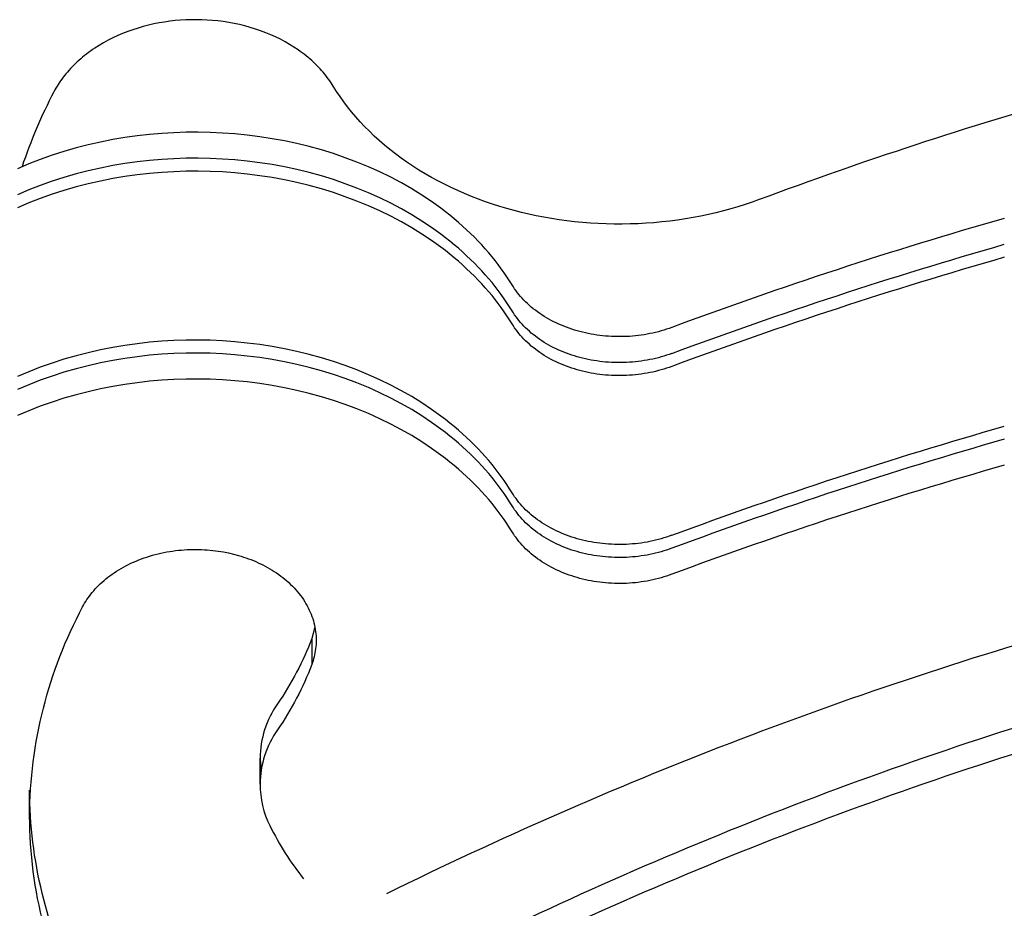
# Model space of a CAD drawing. Units: millimetres. Extents: x -10177 to 10046, y -6064 to 7406.
# Drawn here: x 1239 to 1289, y -184 to -139 of the extents above; entities that cross this region are included whole.
import ezdxf

# ---------------------------------------------------------------- set-up
doc = ezdxf.new("R2010")
doc.units = ezdxf.units.MM
doc.layers.add('DEFAULT', color=7, linetype='Continuous')

msp = doc.modelspace()

# ---------------------------------------------------------------- linework, layer by layer
at = {"layer": 'DEFAULT', "color": 0}
for p, q in [((1245.814, -139.229), (1245.544, -139.298)), ((1246.085, -139.167), (1245.814, -139.229)), ((1246.357, -139.114), (1246.085, -139.167)), ((1246.63, -139.068), (1246.357, -139.114)), ((1246.903, -139.029), (1246.63, -139.068)), ((1247.175, -138.999), (1246.903, -139.029)), ((1247.446, -138.975), (1247.175, -138.999)), ((1247.716, -138.96), (1247.446, -138.975)), ((1247.984, -138.951), (1247.716, -138.96)), ((1248.251, -138.949), (1247.984, -138.951)), ((1248.522, -138.954), (1248.251, -138.949)), ((1248.794, -138.967), (1248.522, -138.954)), ((1249.068, -138.987), (1248.794, -138.967)), ((1249.343, -139.014), (1249.068, -138.987)), ((1249.619, -139.049), (1249.343, -139.014)), ((1249.895, -139.092), (1249.619, -139.049)), ((1250.17, -139.143), (1249.895, -139.092)), ((1250.444, -139.201), (1250.17, -139.143)), ((1250.716, -139.268), (1250.444, -139.201)), ((1250.986, -139.342), (1250.716, -139.268)), ((1244.244, -139.761), (1243.997, -139.875)), ((1244.496, -139.653), (1244.244, -139.761)), ((1244.752, -139.553), (1244.496, -139.653)), ((1245.013, -139.46), (1244.752, -139.553)), ((1245.277, -139.376), (1245.013, -139.46)), ((1245.544, -139.298), (1245.277, -139.376)), ((1251.253, -139.424), (1250.986, -139.342)), ((1251.516, -139.514), (1251.253, -139.424)), ((1251.775, -139.612), (1251.516, -139.514)), ((1252.03, -139.716), (1251.775, -139.612)), ((1252.279, -139.828), (1252.03, -139.716)), ((1243.293, -140.26), (1243.072, -140.401)), ((1243.521, -140.125), (1243.293, -140.26)), ((1243.756, -139.997), (1243.521, -140.125)), ((1243.997, -139.875), (1243.756, -139.997)), ((1252.522, -139.947), (1252.279, -139.828)), ((1252.76, -140.073), (1252.522, -139.947)), ((1252.99, -140.205), (1252.76, -140.073)), ((1253.213, -140.343), (1252.99, -140.205)), ((1242.555, -140.778), (1242.457, -140.857)), ((1242.654, -140.7), (1242.555, -140.778)), ((1242.756, -140.623), (1242.654, -140.7)), ((1242.859, -140.548), (1242.756, -140.623)), ((1242.965, -140.474), (1242.859, -140.548)), ((1243.072, -140.401), (1242.965, -140.474)), ((1253.429, -140.487), (1253.213, -140.343)), ((1253.533, -140.561), (1253.429, -140.487)), ((1253.636, -140.636), (1253.533, -140.561)), ((1253.737, -140.712), (1253.636, -140.636)), ((1253.835, -140.79), (1253.737, -140.712)), ((1242.004, -141.27), (1241.92, -141.355)), ((1242.09, -141.185), (1242.004, -141.27)), ((1242.179, -141.101), (1242.09, -141.185)), ((1242.269, -141.019), (1242.179, -141.101)), ((1242.362, -140.937), (1242.269, -141.019)), ((1242.457, -140.857), (1242.362, -140.937)), ((1253.932, -140.869), (1253.835, -140.79)), ((1254.026, -140.949), (1253.932, -140.869)), ((1254.118, -141.03), (1254.026, -140.949)), ((1254.207, -141.112), (1254.118, -141.03)), ((1254.295, -141.195), (1254.207, -141.112)), ((1254.38, -141.279), (1254.295, -141.195)), ((1254.462, -141.364), (1254.38, -141.279)), ((1241.609, -141.705), (1241.537, -141.795)), ((1241.683, -141.617), (1241.609, -141.705)), ((1241.76, -141.529), (1241.683, -141.617)), ((1241.839, -141.441), (1241.76, -141.529)), ((1241.92, -141.355), (1241.839, -141.441)), ((1254.543, -141.449), (1254.462, -141.364)), ((1254.621, -141.536), (1254.543, -141.449)), ((1254.696, -141.623), (1254.621, -141.536)), ((1254.77, -141.71), (1254.696, -141.623)), ((1254.84, -141.799), (1254.77, -141.71)), ((1241.215, -142.249), (1241.157, -142.341)), ((1241.274, -142.157), (1241.215, -142.249)), ((1241.336, -142.066), (1241.274, -142.157)), ((1241.401, -141.975), (1241.336, -142.066)), ((1241.468, -141.884), (1241.401, -141.975)), ((1241.537, -141.795), (1241.468, -141.884)), ((1254.909, -141.888), (1254.84, -141.799)), ((1254.975, -141.977), (1254.909, -141.888)), ((1255.039, -142.067), (1254.975, -141.977)), ((1255.1, -142.157), (1255.039, -142.067)), ((1255.159, -142.247), (1255.1, -142.157)), ((1255.215, -142.338), (1255.159, -142.247)), ((1241.05, -142.526), (1241, -142.619)), ((1241.103, -142.434), (1241.05, -142.526)), ((1241.157, -142.341), (1241.103, -142.434)), ((1255.382, -142.603), (1255.215, -142.338)), ((1255.558, -142.867), (1255.382, -142.603)), ((1255.743, -143.128), (1255.558, -142.867)), ((1255.938, -143.387), (1255.743, -143.128)), ((1256.142, -143.643), (1255.938, -143.387)), ((1256.355, -143.896), (1256.142, -143.643)), ((1256.578, -144.146), (1256.355, -143.896)), ((1256.809, -144.392), (1256.578, -144.146)), ((1245.865, -144.793), (1245.24, -144.864)), ((1246.487, -144.74), (1245.865, -144.793)), ((1247.106, -144.704), (1246.487, -144.74)), ((1247.72, -144.683), (1247.106, -144.704)), ((1248.334, -144.679), (1247.72, -144.683)), ((1248.955, -144.691), (1248.334, -144.679)), ((1249.58, -144.72), (1248.955, -144.691)), ((1250.209, -144.766), (1249.58, -144.72)), ((1250.84, -144.828), (1250.209, -144.766)), ((1257.049, -144.634), (1256.809, -144.392)), ((1257.298, -144.873), (1257.049, -144.634)), ((1243.364, -145.181), (1242.741, -145.322)), ((1243.988, -145.057), (1243.364, -145.181)), ((1244.614, -144.952), (1243.988, -145.057)), ((1245.24, -144.864), (1244.614, -144.952)), ((1251.473, -144.909), (1250.84, -144.828)), ((1252.105, -145.008), (1251.473, -144.909)), ((1252.737, -145.124), (1252.105, -145.008)), ((1253.365, -145.259), (1252.737, -145.124)), ((1253.99, -145.411), (1253.365, -145.259)), ((1257.555, -145.107), (1257.298, -144.873)), ((1257.82, -145.336), (1257.555, -145.107)), ((1241.51, -145.658), (1240.904, -145.853)), ((1242.123, -145.481), (1241.51, -145.658)), ((1242.741, -145.322), (1242.123, -145.481)), ((1254.609, -145.582), (1253.99, -145.411)), ((1255.221, -145.77), (1254.609, -145.582)), ((1255.826, -145.976), (1255.221, -145.77)), ((1258.093, -145.561), (1257.82, -145.336)), ((1258.375, -145.78), (1258.093, -145.561)), ((1258.663, -145.994), (1258.375, -145.78)), ((1239.717, -146.295), (1239.138, -146.542)), ((1240.305, -146.065), (1239.717, -146.295)), ((1240.904, -145.853), (1240.305, -146.065)), ((1244.614, -146.275), (1243.988, -146.38)), ((1245.24, -146.187), (1244.614, -146.275)), ((1245.865, -146.116), (1245.24, -146.187)), ((1246.487, -146.063), (1245.865, -146.116)), ((1247.106, -146.026), (1246.487, -146.063)), ((1247.72, -146.006), (1247.106, -146.026)), ((1248.334, -146.002), (1247.72, -146.006)), ((1248.955, -146.014), (1248.334, -146.002)), ((1249.58, -146.043), (1248.955, -146.014)), ((1250.209, -146.088), (1249.58, -146.043)), ((1250.84, -146.151), (1250.209, -146.088)), ((1251.473, -146.232), (1250.84, -146.151)), ((1252.105, -146.331), (1251.473, -146.232)), ((1256.42, -146.2), (1255.826, -145.976)), ((1257.004, -146.44), (1256.42, -146.2)), ((1258.959, -146.203), (1258.663, -145.994)), ((1259.262, -146.406), (1258.959, -146.203)), ((1242.741, -146.645), (1242.123, -146.804)), ((1243.364, -146.503), (1242.741, -146.645)), ((1243.988, -146.38), (1243.364, -146.503)), ((1245.865, -146.778), (1245.24, -146.848)), ((1246.487, -146.724), (1245.865, -146.778)), ((1247.106, -146.688), (1246.487, -146.724)), ((1247.72, -146.668), (1247.106, -146.688)), ((1248.334, -146.664), (1247.72, -146.668)), ((1248.955, -146.676), (1248.334, -146.664)), ((1249.58, -146.704), (1248.955, -146.676)), ((1250.209, -146.75), (1249.58, -146.704)), ((1250.84, -146.813), (1250.209, -146.75)), ((1252.737, -146.447), (1252.105, -146.331)), ((1253.365, -146.582), (1252.737, -146.447)), ((1253.99, -146.734), (1253.365, -146.582)), ((1254.609, -146.905), (1253.99, -146.734)), ((1257.576, -146.697), (1257.004, -146.44)), ((1258.135, -146.97), (1257.576, -146.697)), ((1259.571, -146.603), (1259.262, -146.406)), ((1259.887, -146.794), (1259.571, -146.603)), ((1260.209, -146.979), (1259.887, -146.794)), ((1240.904, -147.176), (1240.305, -147.388)), ((1241.51, -146.981), (1240.904, -147.176)), ((1242.123, -146.804), (1241.51, -146.981)), ((1243.364, -147.165), (1242.741, -147.306)), ((1243.988, -147.042), (1243.364, -147.165)), ((1244.614, -146.936), (1243.988, -147.042)), ((1245.24, -146.848), (1244.614, -146.936)), ((1251.473, -146.894), (1250.84, -146.813)), ((1252.105, -146.992), (1251.473, -146.894)), ((1252.737, -147.109), (1252.105, -146.992)), ((1253.365, -147.243), (1252.737, -147.109)), ((1253.99, -147.396), (1253.365, -147.243)), ((1255.221, -147.093), (1254.609, -146.905)), ((1255.826, -147.299), (1255.221, -147.093)), ((1258.679, -147.258), (1258.135, -146.97)), ((1259.208, -147.561), (1258.679, -147.258)), ((1260.537, -147.158), (1260.209, -146.979)), ((1260.87, -147.33), (1260.537, -147.158)), ((1239.717, -147.618), (1239.138, -147.865)), ((1240.305, -147.388), (1239.717, -147.618)), ((1241.51, -147.643), (1240.904, -147.837)), ((1242.123, -147.465), (1241.51, -147.643)), ((1242.741, -147.306), (1242.123, -147.465)), ((1254.609, -147.566), (1253.99, -147.396)), ((1255.221, -147.755), (1254.609, -147.566)), ((1255.826, -147.961), (1255.221, -147.755)), ((1256.42, -147.523), (1255.826, -147.299)), ((1257.004, -147.763), (1256.42, -147.523)), ((1257.576, -148.02), (1257.004, -147.763)), ((1259.72, -147.878), (1259.208, -147.561)), ((1261.208, -147.495), (1260.87, -147.33)), ((1261.551, -147.653), (1261.208, -147.495)), ((1261.898, -147.805), (1261.551, -147.653)), ((1239.717, -148.28), (1239.138, -148.526)), ((1240.305, -148.05), (1239.717, -148.28)), ((1240.904, -147.837), (1240.305, -148.05)), ((1256.42, -148.184), (1255.826, -147.961)), ((1257.004, -148.425), (1256.42, -148.184)), ((1258.135, -148.293), (1257.576, -148.02)), ((1258.679, -148.581), (1258.135, -148.293)), ((1260.215, -148.208), (1259.72, -147.878)), ((1260.455, -148.377), (1260.215, -148.208)), ((1262.249, -147.949), (1261.898, -147.805)), ((1262.604, -148.087), (1262.249, -147.949)), ((1262.961, -148.217), (1262.604, -148.087)), ((1263.322, -148.34), (1262.961, -148.217)), ((1276.528, -148.237), (1276.17, -148.358)), ((1276.88, -148.11), (1276.528, -148.237)), ((1257.576, -148.681), (1257.004, -148.425)), ((1258.135, -148.954), (1257.576, -148.681)), ((1259.208, -148.884), (1258.679, -148.581)), ((1260.691, -148.55), (1260.455, -148.377)), ((1260.922, -148.726), (1260.691, -148.55)), ((1261.148, -148.904), (1260.922, -148.726)), ((1263.685, -148.456), (1263.322, -148.34)), ((1264.05, -148.565), (1263.685, -148.456)), ((1264.417, -148.667), (1264.05, -148.565)), ((1264.787, -148.761), (1264.417, -148.667)), ((1265.162, -148.85), (1264.787, -148.761)), ((1274.685, -148.779), (1274.302, -148.868)), ((1275.063, -148.684), (1274.685, -148.779)), ((1275.437, -148.582), (1275.063, -148.684)), ((1275.806, -148.473), (1275.437, -148.582)), ((1276.17, -148.358), (1275.806, -148.473)), ((1258.679, -149.242), (1258.135, -148.954)), ((1259.208, -149.545), (1258.679, -149.242)), ((1259.72, -149.201), (1259.208, -148.884)), ((1260.215, -149.531), (1259.72, -149.201)), ((1261.369, -149.085), (1261.148, -148.904)), ((1261.585, -149.269), (1261.369, -149.085)), ((1261.795, -149.455), (1261.585, -149.269)), ((1265.541, -148.931), (1265.162, -148.85)), ((1265.925, -149.007), (1265.541, -148.931)), ((1266.312, -149.075), (1265.925, -149.007)), ((1266.703, -149.136), (1266.312, -149.075)), ((1267.097, -149.19), (1266.703, -149.136)), ((1267.493, -149.236), (1267.097, -149.19)), ((1267.893, -149.276), (1267.493, -149.236)), ((1268.294, -149.307), (1267.893, -149.276)), ((1271.533, -149.286), (1271.129, -149.316)), ((1271.936, -149.249), (1271.533, -149.286)), ((1272.337, -149.204), (1271.936, -149.249)), ((1272.736, -149.151), (1272.337, -149.204)), ((1273.132, -149.091), (1272.736, -149.151)), ((1273.526, -149.024), (1273.132, -149.091)), ((1273.916, -148.949), (1273.526, -149.024)), ((1274.302, -148.868), (1273.916, -148.949)), ((1259.72, -149.862), (1259.208, -149.545)), ((1260.455, -149.7), (1260.215, -149.531)), ((1260.691, -149.873), (1260.455, -149.7)), ((1262.001, -149.643), (1261.795, -149.455)), ((1262.202, -149.833), (1262.001, -149.643)), ((1268.697, -149.332), (1268.294, -149.307)), ((1269.101, -149.348), (1268.697, -149.332)), ((1269.507, -149.357), (1269.101, -149.348)), ((1269.912, -149.358), (1269.507, -149.357)), ((1270.318, -149.352), (1269.912, -149.358)), ((1270.724, -149.337), (1270.318, -149.352)), ((1271.129, -149.316), (1270.724, -149.337)), ((1260.215, -150.192), (1259.72, -149.862)), ((1260.455, -150.362), (1260.215, -150.192)), ((1260.922, -150.049), (1260.691, -149.873)), ((1261.148, -150.227), (1260.922, -150.049)), ((1261.369, -150.408), (1261.148, -150.227)), ((1262.397, -150.026), (1262.202, -149.833)), ((1262.586, -150.22), (1262.397, -150.026)), ((1262.771, -150.417), (1262.586, -150.22)), ((1260.691, -150.534), (1260.455, -150.362)), ((1260.922, -150.71), (1260.691, -150.534)), ((1261.148, -150.888), (1260.922, -150.71)), ((1261.585, -150.591), (1261.369, -150.408)), ((1261.795, -150.777), (1261.585, -150.591)), ((1262.001, -150.966), (1261.795, -150.777)), ((1262.95, -150.615), (1262.771, -150.417)), ((1263.123, -150.815), (1262.95, -150.615)), ((1261.369, -151.069), (1261.148, -150.888)), ((1261.585, -151.253), (1261.369, -151.069)), ((1261.795, -151.439), (1261.585, -151.253)), ((1262.202, -151.156), (1262.001, -150.966)), ((1262.397, -151.349), (1262.202, -151.156)), ((1263.291, -151.016), (1263.123, -150.815)), ((1263.454, -151.218), (1263.291, -151.016)), ((1263.611, -151.422), (1263.454, -151.218)), ((1262.001, -151.627), (1261.795, -151.439)), ((1262.202, -151.818), (1262.001, -151.627)), ((1262.586, -151.543), (1262.397, -151.349)), ((1262.771, -151.74), (1262.586, -151.543)), ((1262.95, -151.938), (1262.771, -151.74)), ((1263.763, -151.627), (1263.611, -151.422)), ((1263.909, -151.833), (1263.763, -151.627)), ((1262.397, -152.01), (1262.202, -151.818)), ((1262.586, -152.205), (1262.397, -152.01)), ((1262.771, -152.401), (1262.586, -152.205)), ((1263.123, -152.138), (1262.95, -151.938)), ((1263.291, -152.339), (1263.123, -152.138)), ((1264.049, -152.04), (1263.909, -151.833)), ((1264.184, -152.248), (1264.049, -152.04)), ((1264.314, -152.456), (1264.184, -152.248)), ((1262.95, -152.599), (1262.771, -152.401)), ((1263.123, -152.799), (1262.95, -152.599)), ((1263.291, -153), (1263.123, -152.799)), ((1263.454, -152.541), (1263.291, -152.339)), ((1263.611, -152.745), (1263.454, -152.541)), ((1263.763, -152.95), (1263.611, -152.745)), ((1264.376, -152.555), (1264.314, -152.456)), ((1264.442, -152.654), (1264.376, -152.555)), ((1264.512, -152.752), (1264.442, -152.654)), ((1264.585, -152.849), (1264.512, -152.752)), ((1263.454, -153.203), (1263.291, -153)), ((1263.611, -153.407), (1263.454, -153.203)), ((1263.909, -153.156), (1263.763, -152.95)), ((1264.049, -153.363), (1263.909, -153.156)), ((1264.661, -152.945), (1264.585, -152.849)), ((1264.741, -153.04), (1264.661, -152.945)), ((1264.825, -153.134), (1264.741, -153.04)), ((1264.911, -153.226), (1264.825, -153.134)), ((1265.001, -153.317), (1264.911, -153.226)), ((1263.763, -153.612), (1263.611, -153.407)), ((1263.909, -153.818), (1263.763, -153.612)), ((1264.184, -153.571), (1264.049, -153.363)), ((1264.314, -153.779), (1264.184, -153.571)), ((1264.376, -153.878), (1264.314, -153.779)), ((1265.095, -153.406), (1265.001, -153.317)), ((1265.191, -153.494), (1265.095, -153.406)), ((1265.291, -153.58), (1265.191, -153.494)), ((1265.393, -153.664), (1265.291, -153.58)), ((1265.499, -153.747), (1265.393, -153.664)), ((1265.607, -153.827), (1265.499, -153.747)), ((1264.049, -154.024), (1263.909, -153.818)), ((1264.184, -154.232), (1264.049, -154.024)), ((1264.314, -154.44), (1264.184, -154.232)), ((1264.442, -153.977), (1264.376, -153.878)), ((1264.512, -154.075), (1264.442, -153.977)), ((1264.585, -154.172), (1264.512, -154.075)), ((1264.661, -154.268), (1264.585, -154.172)), ((1264.741, -154.363), (1264.661, -154.268)), ((1265.718, -153.905), (1265.607, -153.827)), ((1265.831, -153.982), (1265.718, -153.905)), ((1265.947, -154.055), (1265.831, -153.982)), ((1266.066, -154.127), (1265.947, -154.055)), ((1266.187, -154.196), (1266.066, -154.127)), ((1266.309, -154.263), (1266.187, -154.196)), ((1266.434, -154.328), (1266.309, -154.263)), ((1264.376, -154.54), (1264.314, -154.44)), ((1264.442, -154.639), (1264.376, -154.54)), ((1264.512, -154.737), (1264.442, -154.639)), ((1264.585, -154.834), (1264.512, -154.737)), ((1264.825, -154.457), (1264.741, -154.363)), ((1264.911, -154.549), (1264.825, -154.457)), ((1265.001, -154.64), (1264.911, -154.549)), ((1265.095, -154.729), (1265.001, -154.64)), ((1265.191, -154.817), (1265.095, -154.729)), ((1266.561, -154.39), (1266.434, -154.328)), ((1266.69, -154.449), (1266.561, -154.39)), ((1266.82, -154.506), (1266.69, -154.449)), ((1266.951, -154.56), (1266.82, -154.506)), ((1267.084, -154.612), (1266.951, -154.56)), ((1267.219, -154.661), (1267.084, -154.612)), ((1267.354, -154.707), (1267.219, -154.661)), ((1267.49, -154.75), (1267.354, -154.707)), ((1267.627, -154.791), (1267.49, -154.75)), ((1267.764, -154.829), (1267.627, -154.791)), ((1271.897, -154.797), (1271.757, -154.836)), ((1272.035, -154.757), (1271.897, -154.797)), ((1272.172, -154.713), (1272.035, -154.757)), ((1272.306, -154.668), (1272.172, -154.713)), ((1272.438, -154.62), (1272.306, -154.668)), ((1247.106, -155.287), (1246.487, -155.324)), ((1247.72, -155.267), (1247.106, -155.287)), ((1248.334, -155.263), (1247.72, -155.267)), ((1248.955, -155.275), (1248.334, -155.263)), ((1249.58, -155.304), (1248.955, -155.275)), ((1250.209, -155.349), (1249.58, -155.304)), ((1264.661, -154.93), (1264.585, -154.834)), ((1264.741, -155.025), (1264.661, -154.93)), ((1264.825, -155.118), (1264.741, -155.025)), ((1264.911, -155.211), (1264.825, -155.118)), ((1265.001, -155.302), (1264.911, -155.211)), ((1265.095, -155.391), (1265.001, -155.302)), ((1265.291, -154.903), (1265.191, -154.817)), ((1265.393, -154.987), (1265.291, -154.903)), ((1265.499, -155.07), (1265.393, -154.987)), ((1265.607, -155.15), (1265.499, -155.07)), ((1265.718, -155.228), (1265.607, -155.15)), ((1265.831, -155.304), (1265.718, -155.228)), ((1265.947, -155.378), (1265.831, -155.304)), ((1267.903, -154.865), (1267.764, -154.829)), ((1268.044, -154.898), (1267.903, -154.865)), ((1268.186, -154.928), (1268.044, -154.898)), ((1268.33, -154.957), (1268.186, -154.928)), ((1268.475, -154.982), (1268.33, -154.957)), ((1268.622, -155.005), (1268.475, -154.982)), ((1268.769, -155.025), (1268.622, -155.005)), ((1268.918, -155.043), (1268.769, -155.025)), ((1269.068, -155.058), (1268.918, -155.043)), ((1269.218, -155.069), (1269.068, -155.058)), ((1269.369, -155.079), (1269.218, -155.069)), ((1269.521, -155.085), (1269.369, -155.079)), ((1269.673, -155.088), (1269.521, -155.085)), ((1269.825, -155.089), (1269.673, -155.088)), ((1269.977, -155.086), (1269.825, -155.089)), ((1270.13, -155.081), (1269.977, -155.086)), ((1270.282, -155.073), (1270.13, -155.081)), ((1270.433, -155.061), (1270.282, -155.073)), ((1270.584, -155.047), (1270.433, -155.061)), ((1270.735, -155.031), (1270.584, -155.047)), ((1270.884, -155.011), (1270.735, -155.031)), ((1271.033, -154.988), (1270.884, -155.011)), ((1271.18, -154.963), (1271.033, -154.988)), ((1271.327, -154.935), (1271.18, -154.963)), ((1271.471, -154.905), (1271.327, -154.935)), ((1271.615, -154.871), (1271.471, -154.905)), ((1271.757, -154.836), (1271.615, -154.871)), ((1243.364, -155.764), (1242.741, -155.905)), ((1243.988, -155.641), (1243.364, -155.764)), ((1244.614, -155.535), (1243.988, -155.641)), ((1245.24, -155.447), (1244.614, -155.535)), ((1245.865, -155.377), (1245.24, -155.447)), ((1246.487, -155.324), (1245.865, -155.377)), ((1250.84, -155.412), (1250.209, -155.349)), ((1251.473, -155.493), (1250.84, -155.412)), ((1252.105, -155.591), (1251.473, -155.493)), ((1252.737, -155.708), (1252.105, -155.591)), ((1253.365, -155.842), (1252.737, -155.708)), ((1265.191, -155.479), (1265.095, -155.391)), ((1265.291, -155.565), (1265.191, -155.479)), ((1265.393, -155.649), (1265.291, -155.565)), ((1265.499, -155.731), (1265.393, -155.649)), ((1265.607, -155.812), (1265.499, -155.731)), ((1265.718, -155.89), (1265.607, -155.812)), ((1266.066, -155.45), (1265.947, -155.378)), ((1266.187, -155.519), (1266.066, -155.45)), ((1266.309, -155.586), (1266.187, -155.519)), ((1266.434, -155.651), (1266.309, -155.586)), ((1266.561, -155.713), (1266.434, -155.651)), ((1266.69, -155.772), (1266.561, -155.713)), ((1266.82, -155.829), (1266.69, -155.772)), ((1241.51, -156.242), (1240.904, -156.437)), ((1242.123, -156.065), (1241.51, -156.242)), ((1242.741, -155.905), (1242.123, -156.065)), ((1243.988, -156.302), (1243.364, -156.426)), ((1244.614, -156.197), (1243.988, -156.302)), ((1245.24, -156.109), (1244.614, -156.197)), ((1245.865, -156.038), (1245.24, -156.109)), ((1246.487, -155.985), (1245.865, -156.038)), ((1247.106, -155.949), (1246.487, -155.985)), ((1247.72, -155.929), (1247.106, -155.949)), ((1248.334, -155.924), (1247.72, -155.929)), ((1248.955, -155.936), (1248.334, -155.924)), ((1249.58, -155.965), (1248.955, -155.936)), ((1250.209, -156.011), (1249.58, -155.965)), ((1250.84, -156.074), (1250.209, -156.011)), ((1251.473, -156.154), (1250.84, -156.074)), ((1252.105, -156.253), (1251.473, -156.154)), ((1252.737, -156.369), (1252.105, -156.253)), ((1253.99, -155.995), (1253.365, -155.842)), ((1254.609, -156.166), (1253.99, -155.995)), ((1255.221, -156.354), (1254.609, -156.166)), ((1265.831, -155.966), (1265.718, -155.89)), ((1265.947, -156.04), (1265.831, -155.966)), ((1266.066, -156.112), (1265.947, -156.04)), ((1266.187, -156.181), (1266.066, -156.112)), ((1266.309, -156.248), (1266.187, -156.181)), ((1266.434, -156.312), (1266.309, -156.248)), ((1266.561, -156.374), (1266.434, -156.312)), ((1266.951, -155.883), (1266.82, -155.829)), ((1267.084, -155.935), (1266.951, -155.883)), ((1267.219, -155.984), (1267.084, -155.935)), ((1267.354, -156.03), (1267.219, -155.984)), ((1267.49, -156.073), (1267.354, -156.03)), ((1267.627, -156.114), (1267.49, -156.073)), ((1267.764, -156.152), (1267.627, -156.114)), ((1267.903, -156.188), (1267.764, -156.152)), ((1268.044, -156.221), (1267.903, -156.188)), ((1268.186, -156.251), (1268.044, -156.221)), ((1268.33, -156.28), (1268.186, -156.251)), ((1268.475, -156.305), (1268.33, -156.28)), ((1268.622, -156.328), (1268.475, -156.305)), ((1271.033, -156.311), (1270.884, -156.334)), ((1271.18, -156.286), (1271.033, -156.311)), ((1271.327, -156.258), (1271.18, -156.286)), ((1271.471, -156.228), (1271.327, -156.258)), ((1271.615, -156.194), (1271.471, -156.228)), ((1271.757, -156.159), (1271.615, -156.194)), ((1271.897, -156.12), (1271.757, -156.159)), ((1272.035, -156.08), (1271.897, -156.12)), ((1272.172, -156.036), (1272.035, -156.08)), ((1272.306, -155.991), (1272.172, -156.036)), ((1272.438, -155.943), (1272.306, -155.991)), ((1240.305, -156.649), (1239.717, -156.879)), ((1240.904, -156.437), (1240.305, -156.649)), ((1242.123, -156.726), (1241.51, -156.903)), ((1242.741, -156.567), (1242.123, -156.726)), ((1243.364, -156.426), (1242.741, -156.567)), ((1253.365, -156.504), (1252.737, -156.369)), ((1253.99, -156.656), (1253.365, -156.504)), ((1254.609, -156.827), (1253.99, -156.656)), ((1255.826, -156.56), (1255.221, -156.354)), ((1256.42, -156.784), (1255.826, -156.56)), ((1257.004, -157.024), (1256.42, -156.784)), ((1266.69, -156.434), (1266.561, -156.374)), ((1266.82, -156.49), (1266.69, -156.434)), ((1266.951, -156.545), (1266.82, -156.49)), ((1267.084, -156.596), (1266.951, -156.545)), ((1267.219, -156.645), (1267.084, -156.596)), ((1267.354, -156.691), (1267.219, -156.645)), ((1267.49, -156.735), (1267.354, -156.691)), ((1267.627, -156.775), (1267.49, -156.735)), ((1267.764, -156.814), (1267.627, -156.775)), ((1267.903, -156.849), (1267.764, -156.814)), ((1268.769, -156.348), (1268.622, -156.328)), ((1268.918, -156.366), (1268.769, -156.348)), ((1269.068, -156.38), (1268.918, -156.366)), ((1269.218, -156.392), (1269.068, -156.38)), ((1269.369, -156.401), (1269.218, -156.392)), ((1269.521, -156.408), (1269.369, -156.401)), ((1269.673, -156.411), (1269.521, -156.408)), ((1269.825, -156.411), (1269.673, -156.411)), ((1269.977, -156.409), (1269.825, -156.411)), ((1270.13, -156.404), (1269.977, -156.409)), ((1270.282, -156.395), (1270.13, -156.404)), ((1270.433, -156.384), (1270.282, -156.395)), ((1270.584, -156.37), (1270.433, -156.384)), ((1270.735, -156.353), (1270.584, -156.37)), ((1270.884, -156.334), (1270.735, -156.353)), ((1271.897, -156.782), (1271.757, -156.82)), ((1272.035, -156.741), (1271.897, -156.782)), ((1272.172, -156.698), (1272.035, -156.741)), ((1272.306, -156.652), (1272.172, -156.698)), ((1272.438, -156.605), (1272.306, -156.652)), ((1239.717, -156.879), (1239.138, -157.125)), ((1240.305, -157.311), (1239.717, -157.54)), ((1240.904, -157.098), (1240.305, -157.311)), ((1241.51, -156.903), (1240.904, -157.098)), ((1246.487, -157.308), (1245.865, -157.361)), ((1247.106, -157.272), (1246.487, -157.308)), ((1247.72, -157.252), (1247.106, -157.272)), ((1248.334, -157.247), (1247.72, -157.252)), ((1248.955, -157.259), (1248.334, -157.247)), ((1249.58, -157.288), (1248.955, -157.259)), ((1250.209, -157.334), (1249.58, -157.288)), ((1255.221, -157.016), (1254.609, -156.827)), ((1255.826, -157.222), (1255.221, -157.016)), ((1256.42, -157.445), (1255.826, -157.222)), ((1257.576, -157.281), (1257.004, -157.024)), ((1258.135, -157.554), (1257.576, -157.281)), ((1268.044, -156.882), (1267.903, -156.849)), ((1268.186, -156.913), (1268.044, -156.882)), ((1268.33, -156.941), (1268.186, -156.913)), ((1268.475, -156.967), (1268.33, -156.941)), ((1268.622, -156.99), (1268.475, -156.967)), ((1268.769, -157.01), (1268.622, -156.99)), ((1268.918, -157.027), (1268.769, -157.01)), ((1269.068, -157.042), (1268.918, -157.027)), ((1269.218, -157.054), (1269.068, -157.042)), ((1269.369, -157.063), (1269.218, -157.054)), ((1269.521, -157.069), (1269.369, -157.063)), ((1269.673, -157.073), (1269.521, -157.069)), ((1269.825, -157.073), (1269.673, -157.073)), ((1269.977, -157.071), (1269.825, -157.073)), ((1270.13, -157.065), (1269.977, -157.071)), ((1270.282, -157.057), (1270.13, -157.065)), ((1270.433, -157.046), (1270.282, -157.057)), ((1270.584, -157.032), (1270.433, -157.046)), ((1270.735, -157.015), (1270.584, -157.032)), ((1270.884, -156.995), (1270.735, -157.015)), ((1271.033, -156.973), (1270.884, -156.995)), ((1271.18, -156.948), (1271.033, -156.973)), ((1271.327, -156.92), (1271.18, -156.948)), ((1271.471, -156.889), (1271.327, -156.92)), ((1271.615, -156.856), (1271.471, -156.889)), ((1271.757, -156.82), (1271.615, -156.856)), ((1239.717, -157.54), (1239.138, -157.787)), ((1243.364, -157.749), (1242.741, -157.89)), ((1243.988, -157.625), (1243.364, -157.749)), ((1244.614, -157.52), (1243.988, -157.625)), ((1245.24, -157.432), (1244.614, -157.52)), ((1245.865, -157.361), (1245.24, -157.432)), ((1250.84, -157.397), (1250.209, -157.334)), ((1251.473, -157.477), (1250.84, -157.397)), ((1252.105, -157.576), (1251.473, -157.477)), ((1252.737, -157.692), (1252.105, -157.576)), ((1253.365, -157.827), (1252.737, -157.692)), ((1257.004, -157.685), (1256.42, -157.445)), ((1257.576, -157.942), (1257.004, -157.685)), ((1258.679, -157.842), (1258.135, -157.554)), ((1241.51, -158.226), (1240.904, -158.421)), ((1242.123, -158.049), (1241.51, -158.226)), ((1242.741, -157.89), (1242.123, -158.049)), ((1253.99, -157.979), (1253.365, -157.827)), ((1254.609, -158.15), (1253.99, -157.979)), ((1255.221, -158.338), (1254.609, -158.15)), ((1258.135, -158.215), (1257.576, -157.942)), ((1258.679, -158.503), (1258.135, -158.215)), ((1259.208, -158.144), (1258.679, -157.842)), ((1259.72, -158.461), (1259.208, -158.144)), ((1240.305, -158.634), (1239.717, -158.863)), ((1240.904, -158.421), (1240.305, -158.634)), ((1255.826, -158.545), (1255.221, -158.338)), ((1256.42, -158.768), (1255.826, -158.545)), ((1257.004, -159.008), (1256.42, -158.768)), ((1259.208, -158.806), (1258.679, -158.503)), ((1259.72, -159.123), (1259.208, -158.806)), ((1260.215, -158.791), (1259.72, -158.461)), ((1260.455, -158.961), (1260.215, -158.791)), ((1239.717, -158.863), (1239.138, -159.11)), ((1257.576, -159.265), (1257.004, -159.008)), ((1258.135, -159.538), (1257.576, -159.265)), ((1260.215, -159.453), (1259.72, -159.123)), ((1260.691, -159.134), (1260.455, -158.961)), ((1260.922, -159.309), (1260.691, -159.134)), ((1261.148, -159.488), (1260.922, -159.309)), ((1258.679, -159.826), (1258.135, -159.538)), ((1260.455, -159.622), (1260.215, -159.453)), ((1260.691, -159.795), (1260.455, -159.622)), ((1260.922, -159.971), (1260.691, -159.795)), ((1261.369, -159.669), (1261.148, -159.488)), ((1261.585, -159.852), (1261.369, -159.669)), ((1259.208, -160.129), (1258.679, -159.826)), ((1259.72, -160.446), (1259.208, -160.129)), ((1261.148, -160.149), (1260.922, -159.971)), ((1261.369, -160.33), (1261.148, -160.149)), ((1261.795, -160.038), (1261.585, -159.852)), ((1262.001, -160.227), (1261.795, -160.038)), ((1262.202, -160.417), (1262.001, -160.227)), ((1260.215, -160.776), (1259.72, -160.446)), ((1260.455, -160.945), (1260.215, -160.776)), ((1261.585, -160.514), (1261.369, -160.33)), ((1261.795, -160.7), (1261.585, -160.514)), ((1262.001, -160.888), (1261.795, -160.7)), ((1262.397, -160.61), (1262.202, -160.417)), ((1262.586, -160.804), (1262.397, -160.61)), ((1262.771, -161.001), (1262.586, -160.804)), ((1260.691, -161.118), (1260.455, -160.945)), ((1260.922, -161.294), (1260.691, -161.118)), ((1261.148, -161.472), (1260.922, -161.294)), ((1262.202, -161.079), (1262.001, -160.888)), ((1262.397, -161.271), (1262.202, -161.079)), ((1262.586, -161.466), (1262.397, -161.271)), ((1262.95, -161.199), (1262.771, -161.001)), ((1263.123, -161.398), (1262.95, -161.199)), ((1261.369, -161.653), (1261.148, -161.472)), ((1261.585, -161.837), (1261.369, -161.653)), ((1262.771, -161.662), (1262.586, -161.466)), ((1262.95, -161.86), (1262.771, -161.662)), ((1263.291, -161.6), (1263.123, -161.398)), ((1263.454, -161.802), (1263.291, -161.6)), ((1263.611, -162.006), (1263.454, -161.802)), ((1261.795, -162.023), (1261.585, -161.837)), ((1262.001, -162.211), (1261.795, -162.023)), ((1262.202, -162.401), (1262.001, -162.211)), ((1263.123, -162.06), (1262.95, -161.86)), ((1263.291, -162.261), (1263.123, -162.06)), ((1263.454, -162.464), (1263.291, -162.261)), ((1263.763, -162.211), (1263.611, -162.006)), ((1263.909, -162.417), (1263.763, -162.211)), ((1262.397, -162.594), (1262.202, -162.401)), ((1262.586, -162.789), (1262.397, -162.594)), ((1262.771, -162.985), (1262.586, -162.789)), ((1263.611, -162.667), (1263.454, -162.464)), ((1263.763, -162.872), (1263.611, -162.667)), ((1264.049, -162.624), (1263.909, -162.417)), ((1264.184, -162.831), (1264.049, -162.624)), ((1262.95, -163.183), (1262.771, -162.985)), ((1263.123, -163.383), (1262.95, -163.183)), ((1263.909, -163.078), (1263.763, -162.872)), ((1264.049, -163.285), (1263.909, -163.078)), ((1264.184, -163.493), (1264.049, -163.285)), ((1264.314, -163.04), (1264.184, -162.831)), ((1264.376, -163.139), (1264.314, -163.04)), ((1264.442, -163.238), (1264.376, -163.139)), ((1264.512, -163.336), (1264.442, -163.238)), ((1263.291, -163.584), (1263.123, -163.383)), ((1263.454, -163.787), (1263.291, -163.584)), ((1263.611, -163.99), (1263.454, -163.787)), ((1264.314, -163.701), (1264.184, -163.493)), ((1264.376, -163.801), (1264.314, -163.701)), ((1264.442, -163.899), (1264.376, -163.801)), ((1264.585, -163.433), (1264.512, -163.336)), ((1264.661, -163.529), (1264.585, -163.433)), ((1264.741, -163.624), (1264.661, -163.529)), ((1264.825, -163.718), (1264.741, -163.624)), ((1264.911, -163.81), (1264.825, -163.718)), ((1265.001, -163.901), (1264.911, -163.81)), ((1263.763, -164.195), (1263.611, -163.99)), ((1263.909, -164.401), (1263.763, -164.195)), ((1264.512, -163.997), (1264.442, -163.899)), ((1264.585, -164.094), (1264.512, -163.997)), ((1264.661, -164.19), (1264.585, -164.094)), ((1264.741, -164.285), (1264.661, -164.19)), ((1264.825, -164.379), (1264.741, -164.285)), ((1265.095, -163.99), (1265.001, -163.901)), ((1265.191, -164.078), (1265.095, -163.99)), ((1265.291, -164.164), (1265.191, -164.078)), ((1265.393, -164.248), (1265.291, -164.164)), ((1265.499, -164.33), (1265.393, -164.248)), ((1265.607, -164.411), (1265.499, -164.33)), ((1264.049, -164.608), (1263.909, -164.401)), ((1264.184, -164.816), (1264.049, -164.608)), ((1264.314, -165.024), (1264.184, -164.816)), ((1264.911, -164.471), (1264.825, -164.379)), ((1265.001, -164.562), (1264.911, -164.471)), ((1265.095, -164.652), (1265.001, -164.562)), ((1265.191, -164.739), (1265.095, -164.652)), ((1265.291, -164.825), (1265.191, -164.739)), ((1265.393, -164.91), (1265.291, -164.825)), ((1265.718, -164.489), (1265.607, -164.411)), ((1265.831, -164.565), (1265.718, -164.489)), ((1265.947, -164.639), (1265.831, -164.565)), ((1266.066, -164.711), (1265.947, -164.639)), ((1266.187, -164.78), (1266.066, -164.711)), ((1266.309, -164.847), (1266.187, -164.78)), ((1264.376, -165.124), (1264.314, -165.024)), ((1264.442, -165.222), (1264.376, -165.124)), ((1264.512, -165.32), (1264.442, -165.222)), ((1264.585, -165.417), (1264.512, -165.32)), ((1265.499, -164.992), (1265.393, -164.91)), ((1265.607, -165.072), (1265.499, -164.992)), ((1265.718, -165.151), (1265.607, -165.072)), ((1265.831, -165.227), (1265.718, -165.151)), ((1265.947, -165.301), (1265.831, -165.227)), ((1266.066, -165.372), (1265.947, -165.301)), ((1266.434, -164.911), (1266.309, -164.847)), ((1266.561, -164.973), (1266.434, -164.911)), ((1266.69, -165.033), (1266.561, -164.973)), ((1266.82, -165.09), (1266.69, -165.033)), ((1266.951, -165.144), (1266.82, -165.09)), ((1267.084, -165.195), (1266.951, -165.144)), ((1267.219, -165.244), (1267.084, -165.195)), ((1267.354, -165.29), (1267.219, -165.244)), ((1267.49, -165.334), (1267.354, -165.29)), ((1267.627, -165.375), (1267.49, -165.334)), ((1272.172, -165.297), (1272.035, -165.34)), ((1272.306, -165.252), (1272.172, -165.297)), ((1272.438, -165.204), (1272.306, -165.252)), ((1264.661, -165.513), (1264.585, -165.417)), ((1264.741, -165.608), (1264.661, -165.513)), ((1264.825, -165.702), (1264.741, -165.608)), ((1264.911, -165.794), (1264.825, -165.702)), ((1265.001, -165.885), (1264.911, -165.794)), ((1266.187, -165.442), (1266.066, -165.372)), ((1266.309, -165.508), (1266.187, -165.442)), ((1266.434, -165.573), (1266.309, -165.508)), ((1266.561, -165.635), (1266.434, -165.573)), ((1266.69, -165.694), (1266.561, -165.635)), ((1266.82, -165.751), (1266.69, -165.694)), ((1266.951, -165.805), (1266.82, -165.751)), ((1267.084, -165.857), (1266.951, -165.805)), ((1267.764, -165.413), (1267.627, -165.375)), ((1267.903, -165.448), (1267.764, -165.413)), ((1268.044, -165.481), (1267.903, -165.448)), ((1268.186, -165.512), (1268.044, -165.481)), ((1268.33, -165.54), (1268.186, -165.512)), ((1268.475, -165.566), (1268.33, -165.54)), ((1268.622, -165.589), (1268.475, -165.566)), ((1268.769, -165.609), (1268.622, -165.589)), ((1268.918, -165.626), (1268.769, -165.609)), ((1269.068, -165.641), (1268.918, -165.626)), ((1269.218, -165.653), (1269.068, -165.641)), ((1269.369, -165.662), (1269.218, -165.653)), ((1269.521, -165.668), (1269.369, -165.662)), ((1269.673, -165.672), (1269.521, -165.668)), ((1269.825, -165.672), (1269.673, -165.672)), ((1269.977, -165.67), (1269.825, -165.672)), ((1270.13, -165.664), (1269.977, -165.67)), ((1270.282, -165.656), (1270.13, -165.664)), ((1270.433, -165.645), (1270.282, -165.656)), ((1270.584, -165.631), (1270.433, -165.645)), ((1270.735, -165.614), (1270.584, -165.631)), ((1270.884, -165.595), (1270.735, -165.614)), ((1271.033, -165.572), (1270.884, -165.595)), ((1271.18, -165.547), (1271.033, -165.572)), ((1271.327, -165.519), (1271.18, -165.547)), ((1271.471, -165.488), (1271.327, -165.519)), ((1271.615, -165.455), (1271.471, -165.488)), ((1271.757, -165.419), (1271.615, -165.455)), ((1271.897, -165.381), (1271.757, -165.419)), ((1272.035, -165.34), (1271.897, -165.381)), ((1245.587, -166.355), (1245.727, -166.308)), ((1245.727, -166.308), (1245.869, -166.263)), ((1245.869, -166.263), (1246.012, -166.221)), ((1246.012, -166.221), (1246.156, -166.182)), ((1246.156, -166.182), (1246.301, -166.145)), ((1246.301, -166.145), (1246.447, -166.111)), ((1246.447, -166.111), (1246.594, -166.08)), ((1246.594, -166.08), (1246.741, -166.052)), ((1246.741, -166.052), (1246.889, -166.027)), ((1246.889, -166.027), (1247.038, -166.004)), ((1247.038, -166.004), (1247.186, -165.985)), ((1247.186, -165.985), (1247.335, -165.968)), ((1247.335, -165.968), (1247.484, -165.953)), ((1247.484, -165.953), (1247.632, -165.942)), ((1247.632, -165.942), (1247.781, -165.933)), ((1247.781, -165.933), (1247.929, -165.927)), ((1247.929, -165.927), (1248.076, -165.924)), ((1248.076, -165.924), (1248.222, -165.923)), ((1248.222, -165.923), (1248.368, -165.925)), ((1248.368, -165.925), (1248.513, -165.93)), ((1248.513, -165.93), (1248.657, -165.937)), ((1248.657, -165.937), (1248.8, -165.946)), ((1248.8, -165.946), (1249.081, -165.972)), ((1249.081, -165.972), (1249.357, -166.007)), ((1249.357, -166.007), (1249.627, -166.051)), ((1249.627, -166.051), (1249.889, -166.103)), ((1249.889, -166.103), (1250.144, -166.163)), ((1250.144, -166.163), (1250.396, -166.23)), ((1250.396, -166.23), (1250.521, -166.268)), ((1250.521, -166.268), (1250.647, -166.308)), ((1250.647, -166.308), (1250.772, -166.35)), ((1265.095, -165.975), (1265.001, -165.885)), ((1265.191, -166.062), (1265.095, -165.975)), ((1265.291, -166.148), (1265.191, -166.062)), ((1265.393, -166.233), (1265.291, -166.148)), ((1265.499, -166.315), (1265.393, -166.233)), ((1265.607, -166.395), (1265.499, -166.315)), ((1267.219, -165.906), (1267.084, -165.857)), ((1267.354, -165.952), (1267.219, -165.906)), ((1267.49, -165.995), (1267.354, -165.952)), ((1267.627, -166.036), (1267.49, -165.995)), ((1267.764, -166.074), (1267.627, -166.036)), ((1267.903, -166.11), (1267.764, -166.074)), ((1268.044, -166.143), (1267.903, -166.11)), ((1268.186, -166.174), (1268.044, -166.143)), ((1268.33, -166.202), (1268.186, -166.174)), ((1268.475, -166.227), (1268.33, -166.202)), ((1268.622, -166.25), (1268.475, -166.227)), ((1268.769, -166.27), (1268.622, -166.25)), ((1268.918, -166.288), (1268.769, -166.27)), ((1269.068, -166.303), (1268.918, -166.288)), ((1269.218, -166.315), (1269.068, -166.303)), ((1269.369, -166.324), (1269.218, -166.315)), ((1269.521, -166.33), (1269.369, -166.324)), ((1269.673, -166.333), (1269.521, -166.33)), ((1269.825, -166.334), (1269.673, -166.333)), ((1269.977, -166.331), (1269.825, -166.334)), ((1270.13, -166.326), (1269.977, -166.331)), ((1270.282, -166.318), (1270.13, -166.326)), ((1270.433, -166.307), (1270.282, -166.318)), ((1270.584, -166.293), (1270.433, -166.307)), ((1270.735, -166.276), (1270.584, -166.293)), ((1270.884, -166.256), (1270.735, -166.276)), ((1271.033, -166.234), (1270.884, -166.256)), ((1271.18, -166.208), (1271.033, -166.234)), ((1271.327, -166.18), (1271.18, -166.208)), ((1271.471, -166.15), (1271.327, -166.18)), ((1271.615, -166.117), (1271.471, -166.15)), ((1271.757, -166.081), (1271.615, -166.117)), ((1271.897, -166.042), (1271.757, -166.081)), ((1272.035, -166.002), (1271.897, -166.042)), ((1272.172, -165.959), (1272.035, -166.002)), ((1272.306, -165.913), (1272.172, -165.959)), ((1272.438, -165.866), (1272.306, -165.913)), ((1244.415, -166.892), (1244.536, -166.823)), ((1244.536, -166.823), (1244.66, -166.756)), ((1244.66, -166.756), (1244.786, -166.692)), ((1244.786, -166.692), (1244.914, -166.63)), ((1244.914, -166.63), (1245.045, -166.57)), ((1245.045, -166.57), (1245.178, -166.512)), ((1245.178, -166.512), (1245.312, -166.457)), ((1245.312, -166.457), (1245.449, -166.405)), ((1245.449, -166.405), (1245.587, -166.355)), ((1250.772, -166.35), (1250.897, -166.395)), ((1250.897, -166.395), (1251.022, -166.442)), ((1251.022, -166.442), (1251.146, -166.491)), ((1251.146, -166.491), (1251.269, -166.543)), ((1251.269, -166.543), (1251.391, -166.598)), ((1251.391, -166.598), (1251.513, -166.655)), ((1251.513, -166.655), (1251.633, -166.714)), ((1251.633, -166.714), (1251.752, -166.776)), ((1251.752, -166.776), (1251.87, -166.841)), ((1265.718, -166.474), (1265.607, -166.395)), ((1265.831, -166.55), (1265.718, -166.474)), ((1265.947, -166.624), (1265.831, -166.55)), ((1266.066, -166.695), (1265.947, -166.624)), ((1266.187, -166.765), (1266.066, -166.695)), ((1266.309, -166.831), (1266.187, -166.765)), ((1266.434, -166.896), (1266.309, -166.831)), ((1243.746, -167.343), (1243.85, -167.264)), ((1243.85, -167.264), (1243.957, -167.186)), ((1243.957, -167.186), (1244.068, -167.109)), ((1244.068, -167.109), (1244.181, -167.035)), ((1244.181, -167.035), (1244.296, -166.962)), ((1244.296, -166.962), (1244.415, -166.892)), ((1251.87, -166.841), (1251.987, -166.907)), ((1251.987, -166.907), (1252.101, -166.977)), ((1252.101, -166.977), (1252.214, -167.048)), ((1252.214, -167.048), (1252.326, -167.122)), ((1252.326, -167.122), (1252.435, -167.199)), ((1252.435, -167.199), (1252.542, -167.277)), ((1252.542, -167.277), (1252.647, -167.358)), ((1266.561, -166.958), (1266.434, -166.896)), ((1266.69, -167.017), (1266.561, -166.958)), ((1266.82, -167.074), (1266.69, -167.017)), ((1266.951, -167.128), (1266.82, -167.074)), ((1267.084, -167.18), (1266.951, -167.128)), ((1267.219, -167.229), (1267.084, -167.18)), ((1267.354, -167.275), (1267.219, -167.229)), ((1267.49, -167.318), (1267.354, -167.275)), ((1267.627, -167.359), (1267.49, -167.318)), ((1272.035, -167.325), (1271.897, -167.365)), ((1272.172, -167.282), (1272.035, -167.325)), ((1272.306, -167.236), (1272.172, -167.282)), ((1272.438, -167.188), (1272.306, -167.236)), ((1243.186, -167.848), (1243.271, -167.761)), ((1243.271, -167.761), (1243.36, -167.675)), ((1243.36, -167.675), (1243.452, -167.59)), ((1243.452, -167.59), (1243.547, -167.507)), ((1243.547, -167.507), (1243.645, -167.424)), ((1243.645, -167.424), (1243.746, -167.343)), ((1252.647, -167.358), (1252.75, -167.441)), ((1252.75, -167.441), (1252.85, -167.526)), ((1252.85, -167.526), (1252.948, -167.613)), ((1252.948, -167.613), (1253.043, -167.702)), ((1253.043, -167.702), (1253.135, -167.794)), ((1253.135, -167.794), (1253.225, -167.886)), ((1267.764, -167.397), (1267.627, -167.359)), ((1267.903, -167.433), (1267.764, -167.397)), ((1268.044, -167.466), (1267.903, -167.433)), ((1268.186, -167.497), (1268.044, -167.466)), ((1268.33, -167.525), (1268.186, -167.497)), ((1268.475, -167.55), (1268.33, -167.525)), ((1268.622, -167.573), (1268.475, -167.55)), ((1268.769, -167.593), (1268.622, -167.573)), ((1268.918, -167.611), (1268.769, -167.593)), ((1269.068, -167.626), (1268.918, -167.611)), ((1269.218, -167.638), (1269.068, -167.626)), ((1269.369, -167.647), (1269.218, -167.638)), ((1269.521, -167.653), (1269.369, -167.647)), ((1269.673, -167.656), (1269.521, -167.653)), ((1269.825, -167.657), (1269.673, -167.656)), ((1269.977, -167.654), (1269.825, -167.657)), ((1270.13, -167.649), (1269.977, -167.654)), ((1270.282, -167.641), (1270.13, -167.649)), ((1270.433, -167.63), (1270.282, -167.641)), ((1270.584, -167.616), (1270.433, -167.63)), ((1270.735, -167.599), (1270.584, -167.616)), ((1270.884, -167.579), (1270.735, -167.599)), ((1271.033, -167.557), (1270.884, -167.579)), ((1271.18, -167.531), (1271.033, -167.557)), ((1271.327, -167.503), (1271.18, -167.531)), ((1271.471, -167.473), (1271.327, -167.503)), ((1271.615, -167.44), (1271.471, -167.473)), ((1271.757, -167.404), (1271.615, -167.44)), ((1271.897, -167.365), (1271.757, -167.404)), ((1242.742, -168.387), (1242.808, -168.296)), ((1242.808, -168.296), (1242.877, -168.205)), ((1242.877, -168.205), (1242.949, -168.115)), ((1242.949, -168.115), (1243.025, -168.025)), ((1243.025, -168.025), (1243.104, -167.936)), ((1243.104, -167.936), (1243.186, -167.848)), ((1253.225, -167.886), (1253.311, -167.981)), ((1253.311, -167.981), (1253.394, -168.078)), ((1253.394, -168.078), (1253.475, -168.176)), ((1253.475, -168.176), (1253.552, -168.275)), ((1253.552, -168.275), (1253.625, -168.377)), ((1242.46, -168.848), (1242.51, -168.756)), ((1242.51, -168.756), (1242.563, -168.663)), ((1242.563, -168.663), (1242.62, -168.571)), ((1242.62, -168.571), (1242.679, -168.479)), ((1242.679, -168.479), (1242.742, -168.387)), ((1253.625, -168.377), (1253.695, -168.479)), ((1253.695, -168.479), (1253.762, -168.583)), ((1253.762, -168.583), (1253.825, -168.687)), ((1253.825, -168.687), (1253.885, -168.793)), ((1253.885, -168.793), (1253.941, -168.9)), ((1253.941, -168.9), (1253.994, -169.008)), ((1253.994, -169.008), (1254.043, -169.116)), ((1254.043, -169.116), (1254.088, -169.225)), ((1254.088, -169.225), (1254.129, -169.335)), ((1254.129, -169.335), (1254.167, -169.445)), ((1254.167, -169.445), (1254.201, -169.555)), ((1254.201, -169.555), (1254.231, -169.666)), ((1254.231, -169.666), (1254.258, -169.776)), ((1254.258, -169.776), (1254.281, -169.887)), ((1254.279, -169.878), (1254.116, -170.457)), ((1254.281, -169.887), (1254.3, -169.997)), ((1254.3, -169.997), (1254.316, -170.108)), ((1254.316, -170.108), (1254.328, -170.218)), ((1254.328, -170.218), (1254.336, -170.328)), ((1254.336, -170.328), (1254.341, -170.437)), ((1254.116, -170.457), (1254.116, -171.78)), ((1254.335, -170.761), (1254.327, -170.868)), ((1254.341, -170.654), (1254.335, -170.761)), ((1254.341, -170.437), (1254.343, -170.546)), ((1254.343, -170.546), (1254.341, -170.654)), ((1254.262, -171.285), (1254.238, -171.386)), ((1254.283, -171.182), (1254.262, -171.285)), ((1254.3, -171.078), (1254.283, -171.182)), ((1254.315, -170.973), (1254.3, -171.078)), ((1254.327, -170.868), (1254.315, -170.973)), ((1254.151, -171.683), (1254.116, -171.78)), ((1254.182, -171.585), (1254.151, -171.683)), ((1254.212, -171.486), (1254.182, -171.585)), ((1254.238, -171.386), (1254.212, -171.486)), ((1251.486, -176.558), (1251.534, -177.219)), ((1251.486, -177.881), (1251.486, -176.558)), ((1239.773, -178.846), (1239.763, -178.184)), ((1239.763, -179.507), (1239.763, -178.184))]:
    msp.add_line(p, q, dxfattribs=at)
for centre, radius, start, end in [((1263.303, -154.363), 25.205, 152.231, 161.6752), ((1353.443, -354.213), 219.864, 105.97598, 110.37886), ((1353.162, -371.924), 231.813, 105.97598, 110.37886), ((1353.162, -373.909), 231.813, 105.97598, 110.37886), ((1353.162, -383.17), 231.813, 105.97598, 110.37886), ((1353.162, -384.493), 231.813, 105.97598, 110.37886), ((1351.272, -367.72), 202.26, 105.88303, 116.53486), ((1256.382, -176.604), 4.897, 144.8112, 179.4645), ((1351.272, -369.043), 202.26, 105.88303, 116.53486), ((1256.382, -177.926), 4.897, 144.8112, 179.4645), ((1256.235, -177.861), 4.749, 180.2325, 206.5786), ((1266.085, -173.005), 15.731, 206.3479, 218.0437)]:
    msp.add_arc(centre, radius, start, end, dxfattribs=at)
at = {"layer": 'DEFAULT', "color": 0, "extrusion": (0, 0, -1)}
for centre, radius, start, end in [((-1353.162, -373.247), 231.813, 69.62114, 74.02402), ((-1353.162, -382.508), 231.813, 69.62114, 74.02402), ((-1262.604, -179.616), 22.841, 0.2752, 28.1277), ((-1351.101, -372.137), 210.44, 63.72455, 74.11127), ((-1239.71, -165.052), 15.387, 200.5632, 214.5653), ((-1239.71, -166.375), 15.387, 200.5632, 214.5653), ((-1262.719, -178.039), 22.96, 331.5882, 357.9866), ((-1262.628, -179.393), 22.866, 331.5484, 359.7152)]:
    msp.add_arc(centre, radius, start, end, dxfattribs=at)

doc.saveas('drawing.dxf')
